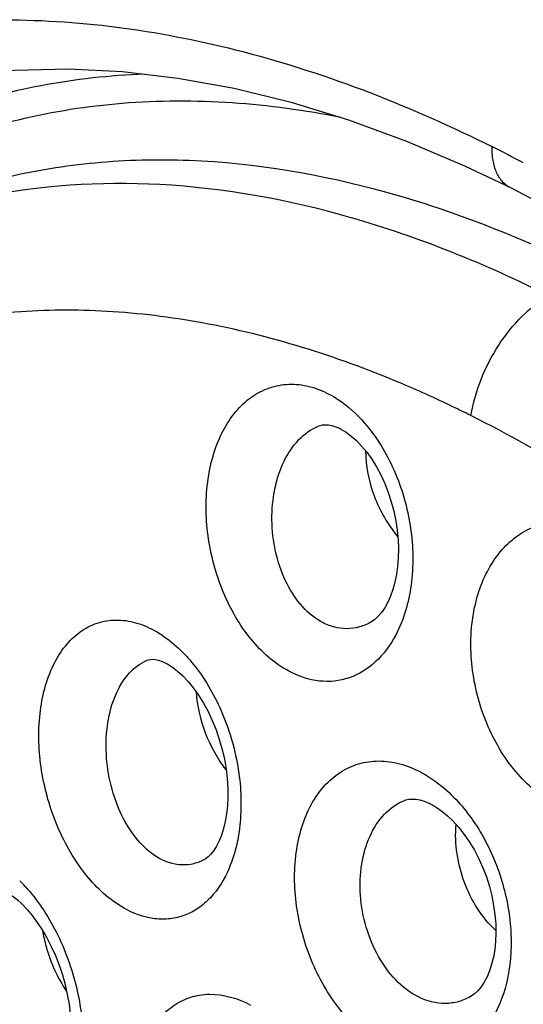
# Model space of a CAD drawing. Units: inches. Extents: x 81.8 to 128.9, y 119.7 to 177.7.
# Drawn here: x 87.1 to 89.2, y 151.3 to 155.4 of the extents above; entities that cross this region are included whole.
import ezdxf

# ---------------------------------------------------------------- set-up
doc = ezdxf.new("R2010")
doc.units = ezdxf.units.IN
doc.header["$MEASUREMENT"] = 0

# ---------------------------------------------------------------- blocks, each defined once
blk = doc.blocks.new('block 232')
at = {"color": 7, "lineweight": 25, "true_color": 0xffffff}
blk.add_lwpolyline([(87.9112, 151.8723), (87.911, 151.8722)], dxfattribs=at)
blk = doc.blocks.new('block 247')
at = {"color": 7, "lineweight": 25, "true_color": 0xffffff}
blk.add_lwpolyline([(86.2403, 154.9794), (86.2759, 154.994), (86.4757, 155.0649), (86.682, 155.1191), (86.8942, 155.1569), (87.1123, 155.1784), (87.3358, 155.1835), (87.564, 155.1725), (87.7964, 155.1454), (88.0324, 155.1024), (88.2713, 155.0439), (88.5125, 154.97), (88.7551, 154.8812), (88.9986, 154.7778)], dxfattribs=at)
blk = doc.blocks.new('block 306')
at = {"color": 7, "lineweight": 25, "true_color": 0xffffff}
blk.add_lwpolyline([(89.0259, 151.2969), (89.0259, 151.2969)], dxfattribs=at)
blk = doc.blocks.new('block 322')
at = {"color": 7, "lineweight": 25, "true_color": 0xffffff}
blk.add_lwpolyline([(88.7437, 152.1165), (88.744, 152.1166)], dxfattribs=at)
blk = doc.blocks.new('block 328')
at = {"color": 7, "lineweight": 25, "true_color": 0xffffff}
blk.add_lwpolyline([(87.6675, 152.7054), (87.6675, 152.7054)], dxfattribs=at)
blk = doc.blocks.new('block 329')
at = {"color": 7, "lineweight": 25, "true_color": 0xffffff}
blk.add_lwpolyline([(88.3851, 153.6863), (88.3852, 153.6864)], dxfattribs=at)
blk = doc.blocks.new('block 331')
at = {"color": 7, "lineweight": 25, "true_color": 0xffffff}
blk.add_lwpolyline([(88.3851, 153.6863), (88.3925, 153.689), (88.4032, 153.6914), (88.4149, 153.6924), (88.4281, 153.6917), (88.4426, 153.6889), (88.4588, 153.6838), (88.4767, 153.6759), (88.4808, 153.6738)], dxfattribs=at)
blk = doc.blocks.new('block 332')
at = {"color": 7, "lineweight": 25, "true_color": 0xffffff}
blk.add_lwpolyline([(88.744, 152.1166), (88.7526, 152.1197), (88.7649, 152.1225), (88.7785, 152.1236), (88.794, 152.1228), (88.8111, 152.1197), (88.8299, 152.1141), (88.8502, 152.1057), (88.8551, 152.1033)], dxfattribs=at)
blk = doc.blocks.new('block 334')
at = {"color": 7, "lineweight": 25, "true_color": 0xffffff}
blk.add_lwpolyline([(87.6675, 152.7054), (87.674, 152.7076), (87.6817, 152.7091), (87.6908, 152.7096), (87.7022, 152.7085), (87.7156, 152.7054), (87.7311, 152.6999), (87.7484, 152.6916), (87.7519, 152.6897)], dxfattribs=at)
blk = doc.blocks.new('block 573')
at = {"color": 7, "lineweight": 25, "true_color": 0xffffff}
blk.add_lwpolyline([(87.082, 151.731), (87.1023, 151.7176), (87.1223, 151.7019), (87.1432, 151.6827), (87.1645, 151.6604), (87.1858, 151.635), (87.2069, 151.6066), (87.2274, 151.5754), (87.2471, 151.5416), (87.2656, 151.5055), (87.2828, 151.4674), (87.2983, 151.4278), (87.312, 151.387), (87.3236, 151.3459), (87.3329, 151.305), (87.3401, 151.2645), (87.3452, 151.2245), (87.3481, 151.1853), (87.3489, 151.1474), (87.3475, 151.1106), (87.344, 151.0753), (87.3384, 151.042), (87.331, 151.0116), (87.322, 150.9845), (87.3117, 150.9612), (87.3011, 150.9426), (87.291, 150.9289), (87.2822, 150.9196), (87.2745, 150.9136), (87.2724, 150.9124)], dxfattribs=at)
blk = doc.blocks.new('block 647')
at = {"color": 7, "lineweight": 25, "true_color": 0xffffff}
blk.add_lwpolyline([(88.8553, 152.1033), (88.8579, 152.1019), (88.8799, 152.0893), (88.9031, 152.0732), (88.927, 152.0535), (88.951, 152.0305), (88.9747, 152.0043), (88.9977, 151.975), (89.0195, 151.9432), (89.0399, 151.9091), (89.0586, 151.8731), (89.0754, 151.8356), (89.0901, 151.7969), (89.1026, 151.7575), (89.1128, 151.7177), (89.1206, 151.6779), (89.1261, 151.6385), (89.1292, 151.6), (89.1299, 151.5628), (89.1285, 151.527), (89.125, 151.493), (89.1195, 151.4611), (89.1123, 151.4314), (89.1034, 151.4038), (89.0928, 151.3784), (89.0809, 151.3558), (89.0679, 151.3363), (89.0545, 151.3201), (89.0408, 151.3073), (89.0259, 151.2969)], dxfattribs=at)
blk = doc.blocks.new('block 649')
at = {"color": 7, "lineweight": 25, "true_color": 0xffffff}
blk.add_lwpolyline([(88.4809, 153.6737), (88.4831, 153.6725), (88.5027, 153.6605), (88.5236, 153.645), (88.5453, 153.6258), (88.5671, 153.6031), (88.5886, 153.5771), (88.6095, 153.5479), (88.6293, 153.516), (88.6475, 153.4819), (88.6641, 153.4459), (88.6788, 153.4083), (88.6915, 153.3695), (88.702, 153.33), (88.7103, 153.2901), (88.7163, 153.2502), (88.72, 153.2107), (88.7215, 153.1721), (88.7208, 153.1346), (88.718, 153.0987), (88.7132, 153.0644), (88.7066, 153.0322), (88.6983, 153.0022), (88.6883, 152.9742), (88.6769, 152.9484), (88.6642, 152.9255), (88.6506, 152.9057), (88.6367, 152.8894), (88.6228, 152.8766), (88.6083, 152.8664)], dxfattribs=at)
blk = doc.blocks.new('block 650')
at = {"color": 7, "lineweight": 25, "true_color": 0xffffff}
blk.add_lwpolyline([(87.7521, 152.6896), (87.7541, 152.6884), (87.7736, 152.676), (87.7946, 152.6598), (87.8166, 152.6398), (87.839, 152.6161), (87.8612, 152.589), (87.8829, 152.5586), (87.9036, 152.5254), (87.9229, 152.4899), (87.9406, 152.4523), (87.9565, 152.4132), (87.9703, 152.3729), (87.982, 152.3319), (87.9914, 152.2906), (87.9985, 152.2495), (88.0034, 152.209), (88.0059, 152.1695), (88.0062, 152.1316), (88.0045, 152.0955), (88.0008, 152.0612), (87.9954, 152.0294), (87.9884, 152), (87.9799, 151.9728), (87.9699, 151.948), (87.9588, 151.9261), (87.9471, 151.9075), (87.9353, 151.8927), (87.9239, 151.8815), (87.9131, 151.8735), (87.911, 151.8722)], dxfattribs=at)
blk = doc.blocks.new('block 713')
at = {"color": 7, "lineweight": 25, "true_color": 0xffffff}
blk.add_lwpolyline([(88.9986, 154.7778), (89.191, 154.686)], dxfattribs=at)
blk = doc.blocks.new('block 715')
at = {"color": 7, "lineweight": 25, "true_color": 0xffffff}
blk.add_lwpolyline([(89.191, 154.686), (89.1911, 154.686)], dxfattribs=at)
blk = doc.blocks.new('block 716')
at = {"color": 7, "lineweight": 25, "true_color": 0xffffff}
blk.add_lwpolyline([(89.1911, 154.686), (89.3799, 154.5873)], dxfattribs=at)
blk = doc.blocks.new('block 1032')
at = {"color": 7, "lineweight": 25, "true_color": 0xffffff}
blk.add_open_spline([(89.2451, 154.7899), (89.2014, 154.8131), (89.1574, 154.8357), (89.1132, 154.8578)], degree=3, dxfattribs=at)
blk = doc.blocks.new('block 1048')
at = {"color": 7, "lineweight": 25, "true_color": 0xffffff}
blk.add_open_spline([(87.1564, 151.7572), (87.1488, 151.7655), (87.1411, 151.7735), (87.1331, 151.7814)], degree=3, dxfattribs=at)
blk = doc.blocks.new('block 1127')
at = {"color": 7, "lineweight": 25, "true_color": 0xffffff}
blk.add_open_spline([(89.1297, 151.5733), (89.0706, 151.627), (89.0271, 151.6977), (88.9987, 151.7737), (88.9695, 151.8517), (88.9562, 151.9353), (88.963, 152.017)], degree=3, knots=[0, 0, 0, 0, 1, 1, 1, 2, 2, 2, 2], dxfattribs=at)
blk = doc.blocks.new('block 1321')
at = {"color": 7, "lineweight": 25, "true_color": 0xffffff}
blk.add_open_spline([(89.0259, 151.2969), (89.0097, 151.2874), (88.9923, 151.2799), (88.9742, 151.2748), (88.9562, 151.2697), (88.9376, 151.267), (88.9189, 151.2668), (88.8797, 151.2664), (88.84, 151.2769), (88.8051, 151.2943)], degree=3, knots=[0, 0, 0, 0, 1, 1, 1, 2, 2, 2, 3, 3, 3, 3], dxfattribs=at)
blk = doc.blocks.new('block 1338')
at = {"color": 7, "lineweight": 25, "true_color": 0xffffff}
blk.add_open_spline([(89.3519, 154.2327), (89.0862, 154.3655), (88.8091, 154.4781), (88.523, 154.56), (88.2616, 154.6349), (87.9927, 154.6842), (87.7209, 154.6988), (87.4695, 154.7123), (87.2157, 154.6961), (86.9698, 154.6442), (86.8511, 154.6191), (86.7343, 154.5857), (86.6205, 154.5441), (86.5076, 154.5029), (86.3977, 154.4536), (86.292, 154.3967)], degree=3, knots=[0, 0, 0, 0, 1, 1, 1, 2, 2, 2, 3, 3, 3, 4, 4, 4, 5, 5, 5, 5], dxfattribs=at)
blk = doc.blocks.new('block 1349')
at = {"color": 7, "lineweight": 25, "true_color": 0xffffff}
blk.add_open_spline([(87.6563, 155.1618), (87.5111, 155.1562), (87.3659, 155.1402), (87.223, 155.113), (87.0838, 155.0864), (86.9468, 155.0493), (86.8135, 155.0012), (86.6819, 154.9537), (86.5541, 154.8957), (86.4317, 154.8277), (86.3088, 154.7594), (86.1914, 154.681), (86.0809, 154.5941), (85.968, 154.5053), (85.8622, 154.4076), (85.7641, 154.3027), (85.6626, 154.1941), (85.5693, 154.078), (85.4842, 153.9559), (85.302, 153.6947), (85.1571, 153.4066), (85.0448, 153.1091)], degree=3, knots=[0, 0, 0, 0, 1, 1, 1, 2, 2, 2, 3, 3, 3, 4, 4, 4, 5, 5, 5, 6, 6, 6, 7, 7, 7, 7], dxfattribs=at)
blk = doc.blocks.new('block 1351')
at = {"color": 7, "lineweight": 25, "true_color": 0xffffff}
blk.add_open_spline([(85.4463, 153.7013), (85.5261, 153.8308), (85.6145, 153.9551), (85.7117, 154.0722), (85.8051, 154.1847), (85.9067, 154.2904), (86.0161, 154.3874), (86.1226, 154.4818), (86.2365, 154.5679), (86.3567, 154.6439), (86.4756, 154.7192), (86.6007, 154.7846), (86.7303, 154.8394), (86.8608, 154.8945), (86.9958, 154.9387), (87.1334, 154.9719), (87.2743, 155.0059), (87.4178, 155.0283), (87.5624, 155.04), (87.8687, 155.0647), (88.1798, 155.041), (88.4807, 154.9816)], degree=3, knots=[0, 0, 0, 0, 1, 1, 1, 2, 2, 2, 3, 3, 3, 4, 4, 4, 5, 5, 5, 6, 6, 6, 7, 7, 7, 7], dxfattribs=at)
blk = doc.blocks.new('block 1386')
at = {"color": 7, "lineweight": 25, "true_color": 0xffffff}
blk.add_open_spline([(88.3978, 152.8665), (88.3316, 152.9033), (88.2817, 152.9684), (88.2484, 153.0379), (88.2293, 153.0776), (88.2157, 153.1188), (88.2063, 153.1612), (88.1967, 153.2045), (88.1916, 153.2491), (88.1911, 153.2937), (88.1905, 153.3373), (88.1945, 153.3809), (88.2033, 153.4235), (88.2116, 153.4634), (88.2243, 153.5025), (88.2421, 153.5392), (88.2583, 153.5723), (88.2787, 153.6034), (88.3044, 153.6299), (88.3275, 153.6536), (88.3549, 153.6737), (88.3851, 153.6863)], degree=3, knots=[0, 0, 0, 0, 1, 1, 1, 2, 2, 2, 3, 3, 3, 4, 4, 4, 5, 5, 5, 6, 6, 6, 7, 7, 7, 7], dxfattribs=at)
blk = doc.blocks.new('block 1387')
at = {"color": 7, "lineweight": 25, "true_color": 0xffffff}
blk.add_open_spline([(88.8051, 151.2943), (88.7344, 151.3297), (88.6779, 151.3933), (88.6383, 151.463), (88.6159, 151.5024), (88.5989, 151.5437), (88.5863, 151.5866), (88.5736, 151.63), (88.5654, 151.675), (88.5623, 151.7203), (88.5592, 151.7641), (88.5608, 151.8082), (88.5678, 151.8515), (88.5743, 151.8917), (88.5854, 151.9312), (88.6023, 151.9683), (88.6175, 152.0016), (88.6373, 152.033), (88.6627, 152.0596), (88.6857, 152.0836), (88.7133, 152.1038), (88.7437, 152.1165)], degree=3, knots=[0, 0, 0, 0, 1, 1, 1, 2, 2, 2, 3, 3, 3, 4, 4, 4, 5, 5, 5, 6, 6, 6, 7, 7, 7, 7], dxfattribs=at)
blk = doc.blocks.new('block 1390')
at = {"color": 7, "lineweight": 25, "true_color": 0xffffff}
blk.add_open_spline([(87.7097, 151.8803), (87.6788, 151.8991), (87.6516, 151.9241), (87.6281, 151.9518), (87.6015, 151.9832), (87.5798, 152.0182), (87.5618, 152.055), (87.5227, 152.135), (87.5011, 152.2241), (87.4966, 152.3131), (87.4944, 152.357), (87.4963, 152.4008), (87.5031, 152.4441), (87.5094, 152.484), (87.5199, 152.5233), (87.5359, 152.5605), (87.55, 152.5932), (87.5682, 152.6243), (87.5924, 152.6507), (87.6134, 152.6738), (87.6389, 152.6934), (87.6675, 152.7054)], degree=3, knots=[0, 0, 0, 0, 1, 1, 1, 2, 2, 2, 3, 3, 3, 4, 4, 4, 5, 5, 5, 6, 6, 6, 7, 7, 7, 7], dxfattribs=at)
blk = doc.blocks.new('block 1443')
at = {"color": 7, "lineweight": 25, "true_color": 0xffffff}
blk.add_open_spline([(87.911, 151.8722), (87.8962, 151.8635), (87.88, 151.8568), (87.8633, 151.8525), (87.8468, 151.8483), (87.8297, 151.8465), (87.8127, 151.8473), (87.7765, 151.8488), (87.7405, 151.8615), (87.7097, 151.8803)], degree=3, knots=[0, 0, 0, 0, 1, 1, 1, 2, 2, 2, 3, 3, 3, 3], dxfattribs=at)
blk = doc.blocks.new('block 1648')
at = {"color": 7, "lineweight": 25, "true_color": 0xffffff}
blk.add_open_spline([(83.762, 150.9852), (83.7673, 151.3991), (83.803, 151.8136), (83.8778, 152.2214), (83.9455, 152.5909), (84.0452, 152.9547), (84.1875, 153.3028), (84.3157, 153.6166), (84.4785, 153.9176), (84.6813, 154.1884), (84.7762, 154.3153), (84.88, 154.4355), (84.9923, 154.5471), (85.1012, 154.6552), (85.2182, 154.7553), (85.3425, 154.8453), (85.4646, 154.9338), (85.5938, 155.0127), (85.7286, 155.0806), (85.8633, 155.1484), (86.0035, 155.2053), (86.1473, 155.2506), (86.2934, 155.2967), (86.4433, 155.331), (86.5948, 155.3538), (86.7511, 155.3773), (86.9091, 155.3887), (87.0672, 155.389), (87.4042, 155.3899), (87.7414, 155.3407), (88.0684, 155.2559), (88.4304, 155.162), (88.7799, 155.0245), (89.1132, 154.8578)], degree=3, knots=[0, 0, 0, 0, 1, 1, 1, 2, 2, 2, 3, 3, 3, 4, 4, 4, 5, 5, 5, 6, 6, 6, 7, 7, 7, 8, 8, 8, 9, 9, 9, 10, 10, 10, 11, 11, 11, 11], dxfattribs=at)
blk = doc.blocks.new('block 1705')
at = {"color": 7, "lineweight": 25, "true_color": 0xffffff}
blk.add_open_spline([(89.0252, 153.7308), (89.0338, 153.7825), (89.0485, 153.8333), (89.0678, 153.8821), (89.0877, 153.9324), (89.1126, 153.9806), (89.142, 154.0258), (89.1704, 154.0694), (89.203, 154.1103), (89.2401, 154.1469), (89.2737, 154.18), (89.311, 154.2096), (89.3519, 154.2327)], degree=3, knots=[0, 0, 0, 0, 1, 1, 1, 2, 2, 2, 3, 3, 3, 4, 4, 4, 4], dxfattribs=at)
blk = doc.blocks.new('block 1772')
at = {"color": 7, "lineweight": 25, "true_color": 0xffffff}
blk.add_open_spline([(89.1132, 154.8578), (89.1126, 154.8386), (89.1137, 154.8192), (89.1171, 154.8002), (89.12, 154.7831), (89.1248, 154.7664), (89.1319, 154.7506), (89.1383, 154.7366), (89.1466, 154.7233), (89.157, 154.7119), (89.1667, 154.7014), (89.1783, 154.6924), (89.191, 154.686)], degree=3, knots=[0, 0, 0, 0, 1, 1, 1, 2, 2, 2, 3, 3, 3, 4, 4, 4, 4], dxfattribs=at)
blk = doc.blocks.new('block 1918')
at = {"color": 7, "lineweight": 25, "true_color": 0xffffff}
blk.add_open_spline([(87.1564, 151.7572), (87.2082, 151.7006), (87.251, 151.6356), (87.2859, 151.5669), (87.3234, 151.4932), (87.3517, 151.4151), (87.371, 151.3349), (87.3898, 151.2565), (87.4, 151.1759), (87.399, 151.095), (87.3981, 151.0229), (87.3883, 150.9504), (87.3652, 150.8826)], degree=3, knots=[0, 0, 0, 0, 1, 1, 1, 2, 2, 2, 3, 3, 3, 4, 4, 4, 4], dxfattribs=at)
blk = doc.blocks.new('block 1920')
at = {"color": 7, "lineweight": 25, "true_color": 0xffffff}
blk.add_open_spline([(88.0066, 150.1003), (87.944, 150.1337), (87.8889, 150.1811), (87.8416, 150.2346), (87.788, 150.2952), (87.7444, 150.3637), (87.7095, 150.4364), (87.6732, 150.5121), (87.6464, 150.5923), (87.6299, 150.6748), (87.6143, 150.7534), (87.6081, 150.8342), (87.6145, 150.9139), (87.6175, 150.9505), (87.6231, 150.9869), (87.632, 151.0225), (87.6402, 151.0552), (87.6512, 151.0873), (87.6656, 151.1179), (87.6788, 151.1459), (87.6948, 151.1725), (87.7142, 151.1967), (87.732, 151.2189), (87.7526, 151.239), (87.7758, 151.2556), (87.7979, 151.2714), (87.8224, 151.2839), (87.8482, 151.2924), (87.8741, 151.3009), (87.9013, 151.3053), (87.9286, 151.3056), (87.9883, 151.3064), (88.0484, 151.2881), (88.1008, 151.2603)], degree=3, knots=[0, 0, 0, 0, 1, 1, 1, 2, 2, 2, 3, 3, 3, 4, 4, 4, 5, 5, 5, 6, 6, 6, 7, 7, 7, 8, 8, 8, 9, 9, 9, 10, 10, 10, 11, 11, 11, 11], dxfattribs=at)
blk = doc.blocks.new('block 1933')
at = {"color": 7, "lineweight": 25, "true_color": 0xffffff}
blk.add_open_spline([(87.5684, 151.6676), (87.5088, 151.7017), (87.4572, 151.7497), (87.4135, 151.8033), (87.3636, 151.8646), (87.3242, 151.9333), (87.2933, 152.0056), (87.2609, 152.0817), (87.238, 152.1618), (87.2251, 152.2435), (87.2127, 152.3223), (87.2096, 152.4025), (87.2186, 152.4821), (87.2265, 152.5526), (87.2438, 152.6225), (87.275, 152.6859), (87.2887, 152.7139), (87.3051, 152.7405), (87.3247, 152.7648), (87.3427, 152.787), (87.3633, 152.8071), (87.3866, 152.8238), (87.4084, 152.8395), (87.4326, 152.8522), (87.4581, 152.8607), (87.4834, 152.8691), (87.5101, 152.8735), (87.5367, 152.8738), (87.5645, 152.8742), (87.5923, 152.8701), (87.6191, 152.8627), (87.6481, 152.8546), (87.676, 152.8426), (87.7021, 152.8278)], degree=3, knots=[0, 0, 0, 0, 1, 1, 1, 2, 2, 2, 3, 3, 3, 4, 4, 4, 5, 5, 5, 6, 6, 6, 7, 7, 7, 8, 8, 8, 9, 9, 9, 10, 10, 10, 11, 11, 11, 11], dxfattribs=at)
blk = doc.blocks.new('block 1934')
at = {"color": 7, "lineweight": 25, "true_color": 0xffffff}
blk.add_open_spline([(87.7021, 152.8278), (87.7114, 152.8226), (87.7204, 152.8171), (87.7292, 152.8112), (87.7574, 152.7926), (87.7836, 152.771), (87.8078, 152.7475)], degree=3, knots=[0, 0, 0, 0, 1, 1, 1, 2, 2, 2, 2], dxfattribs=at)
blk = doc.blocks.new('block 1935')
at = {"color": 7, "lineweight": 25, "true_color": 0xffffff}
blk.add_open_spline([(87.8078, 152.7475), (87.8115, 152.7439), (87.8151, 152.7403), (87.8187, 152.7366), (87.8296, 152.7254), (87.8402, 152.7138), (87.8503, 152.7019)], degree=3, knots=[0, 0, 0, 0, 1, 1, 1, 2, 2, 2, 2], dxfattribs=at)
blk = doc.blocks.new('block 1936')
at = {"color": 7, "lineweight": 25, "true_color": 0xffffff}
blk.add_open_spline([(87.8503, 152.7019), (87.8998, 152.6436), (87.94, 152.5773), (87.9719, 152.5075), (88.0056, 152.4335), (88.03, 152.3557), (88.0448, 152.276), (88.0593, 152.1985), (88.0647, 152.1192), (88.0588, 152.0403), (88.0534, 151.9695), (88.0389, 151.8989), (88.0114, 151.8339)], degree=3, knots=[0, 0, 0, 0, 1, 1, 1, 2, 2, 2, 3, 3, 3, 4, 4, 4, 4], dxfattribs=at)
blk = doc.blocks.new('block 1937')
at = {"color": 7, "lineweight": 25, "true_color": 0xffffff}
blk.add_open_spline([(88.0114, 151.8339), (87.9923, 151.7888), (87.9664, 151.7456), (87.9327, 151.7098), (87.9174, 151.6936), (87.9005, 151.6789), (87.882, 151.6663), (87.8644, 151.6543), (87.8453, 151.6443), (87.8254, 151.6368), (87.8057, 151.6293), (87.785, 151.6243), (87.7641, 151.6219), (87.7428, 151.6194), (87.7212, 151.6196), (87.6998, 151.6222), (87.6536, 151.6277), (87.6086, 151.6446), (87.5684, 151.6676)], degree=3, knots=[0, 0, 0, 0, 1, 1, 1, 2, 2, 2, 3, 3, 3, 4, 4, 4, 5, 5, 5, 6, 6, 6, 6], dxfattribs=at)
blk = doc.blocks.new('block 1940')
at = {"color": 7, "lineweight": 25, "true_color": 0xffffff}
blk.add_open_spline([(88.8052, 152.2413), (88.8165, 152.2357), (88.8275, 152.2296), (88.8382, 152.2231), (88.8725, 152.2025), (88.9044, 152.1778), (88.9335, 152.1505)], degree=3, knots=[0, 0, 0, 0, 1, 1, 1, 2, 2, 2, 2], dxfattribs=at)
blk = doc.blocks.new('block 1941')
at = {"color": 7, "lineweight": 25, "true_color": 0xffffff}
blk.add_open_spline([(88.9335, 152.1505), (88.9849, 152.1024), (89.0286, 152.046), (89.0648, 151.9855), (89.1033, 151.921), (89.1334, 151.8518), (89.1549, 151.7801), (89.1764, 151.7086), (89.1895, 151.6346), (89.1929, 151.56), (89.1961, 151.4905), (89.1908, 151.4204), (89.1742, 151.3525), (89.1596, 151.2924), (89.1361, 151.2339), (89.1013, 151.1829), (89.0856, 151.1598), (89.0675, 151.1383), (89.047, 151.1192), (89.0277, 151.1011), (89.0062, 151.0852), (88.983, 151.0724), (88.9604, 151.0599), (88.9361, 151.0503), (88.9111, 151.044), (88.8858, 151.0377), (88.8598, 151.0348), (88.8337, 151.0352), (88.7779, 151.036), (88.722, 151.052), (88.6723, 151.0769)], degree=3, knots=[0, 0, 0, 0, 1, 1, 1, 2, 2, 2, 3, 3, 3, 4, 4, 4, 5, 5, 5, 6, 6, 6, 7, 7, 7, 8, 8, 8, 9, 9, 9, 10, 10, 10, 10], dxfattribs=at)
blk = doc.blocks.new('block 1942')
at = {"color": 7, "lineweight": 25, "true_color": 0xffffff}
blk.add_open_spline([(88.6723, 151.0769), (88.6089, 151.1085), (88.5528, 151.1549), (88.505, 151.2079), (88.4513, 151.2676), (88.408, 151.3356), (88.3742, 151.4078), (88.3565, 151.4456), (88.3414, 151.4844), (88.3289, 151.5241), (88.3164, 151.5637), (88.3065, 151.6042), (88.2993, 151.6453), (88.2856, 151.724), (88.2819, 151.8049), (88.291, 151.8843), (88.2952, 151.9211), (88.3022, 151.9575), (88.3124, 151.9931), (88.322, 152.0262), (88.3344, 152.0586), (88.3501, 152.0893), (88.3647, 152.1176), (88.3821, 152.1446), (88.4027, 152.169), (88.4218, 152.1918), (88.4438, 152.2123), (88.4682, 152.2294), (88.4915, 152.2457), (88.5172, 152.2588), (88.5442, 152.2679), (88.5711, 152.2769), (88.5995, 152.282), (88.6279, 152.283), (88.6575, 152.2841), (88.6872, 152.2808), (88.716, 152.274), (88.747, 152.2668), (88.7769, 152.2555), (88.8052, 152.2413)], degree=3, knots=[0, 0, 0, 0, 1, 1, 1, 2, 2, 2, 3, 3, 3, 4, 4, 4, 5, 5, 5, 6, 6, 6, 7, 7, 7, 8, 8, 8, 9, 9, 9, 10, 10, 10, 11, 11, 11, 12, 12, 12, 13, 13, 13, 13], dxfattribs=at)
blk = doc.blocks.new('block 1943')
at = {"color": 7, "lineweight": 25, "true_color": 0xffffff}
blk.add_open_spline([(88.2613, 152.6597), (88.2011, 152.692), (88.1487, 152.739), (88.1047, 152.7922), (88.0549, 152.8524), (88.0161, 152.9205), (87.9864, 152.9922), (87.9707, 153.0299), (87.9577, 153.0686), (87.9471, 153.1079), (87.9365, 153.1475), (87.9285, 153.1877), (87.9231, 153.2284), (87.9127, 153.3069), (87.9121, 153.3871), (87.9235, 153.4655), (87.9289, 153.5021), (87.9368, 153.5383), (87.9478, 153.5735), (87.9581, 153.6063), (87.971, 153.6383), (87.9873, 153.669), (88.0162, 153.7232), (88.0558, 153.7732), (88.1058, 153.8085), (88.1288, 153.8247), (88.154, 153.8378), (88.1806, 153.8469), (88.2068, 153.8558), (88.2343, 153.8608), (88.262, 153.8618), (88.2905, 153.8629), (88.3192, 153.8596), (88.3469, 153.8527), (88.3765, 153.8454), (88.4051, 153.834), (88.4319, 153.8197)], degree=3, knots=[0, 0, 0, 0, 1, 1, 1, 2, 2, 2, 3, 3, 3, 4, 4, 4, 5, 5, 5, 6, 6, 6, 7, 7, 7, 8, 8, 8, 9, 9, 9, 10, 10, 10, 11, 11, 11, 12, 12, 12, 12], dxfattribs=at)
blk = doc.blocks.new('block 1944')
at = {"color": 7, "lineweight": 25, "true_color": 0xffffff}
blk.add_open_spline([(88.4319, 153.8197), (88.4451, 153.8127), (88.458, 153.805), (88.4704, 153.7967), (88.5105, 153.7699), (88.5466, 153.7369), (88.5783, 153.7007)], degree=3, knots=[0, 0, 0, 0, 1, 1, 1, 2, 2, 2, 2], dxfattribs=at)
blk = doc.blocks.new('block 1945')
at = {"color": 7, "lineweight": 25, "true_color": 0xffffff}
blk.add_open_spline([(88.5783, 153.7007), (88.6301, 153.6417), (88.6715, 153.5734), (88.7032, 153.5012), (88.7368, 153.4249), (88.7597, 153.3442), (88.7718, 153.2619), (88.7836, 153.1819), (88.7853, 153.1003), (88.7742, 153.0197), (88.7642, 152.9471), (88.7439, 152.8754), (88.7098, 152.8111)], degree=3, knots=[0, 0, 0, 0, 1, 1, 1, 2, 2, 2, 3, 3, 3, 4, 4, 4, 4], dxfattribs=at)
blk = doc.blocks.new('block 1946')
at = {"color": 7, "lineweight": 25, "true_color": 0xffffff}
blk.add_open_spline([(88.7098, 152.8111), (88.6877, 152.7694), (88.6595, 152.7302), (88.6245, 152.6981), (88.5928, 152.6689), (88.5554, 152.6454), (88.5147, 152.6316), (88.4749, 152.6181), (88.4318, 152.6137), (88.3899, 152.6182), (88.3448, 152.6231), (88.301, 152.6383), (88.2613, 152.6597)], degree=3, knots=[0, 0, 0, 0, 1, 1, 1, 2, 2, 2, 3, 3, 3, 4, 4, 4, 4], dxfattribs=at)
blk = doc.blocks.new('block 1947')
at = {"color": 7, "lineweight": 25, "true_color": 0xffffff}
blk.add_open_spline([(89.402, 152.0893), (89.3382, 152.119), (89.2812, 152.164), (89.2331, 152.2162), (89.1795, 152.2743), (89.1369, 152.3414), (89.1041, 152.4129), (89.07, 152.4874), (89.0465, 152.5668), (89.0345, 152.6479), (89.0228, 152.7264), (89.0217, 152.8066), (89.0335, 152.8848), (89.039, 152.9215), (89.0473, 152.9577), (89.0588, 152.9929), (89.0697, 153.026), (89.0834, 153.0583), (89.1004, 153.0887), (89.1162, 153.1173), (89.1349, 153.1443), (89.1566, 153.1688), (89.177, 153.1918), (89.2001, 153.2126), (89.2255, 153.23), (89.25, 153.2468), (89.2766, 153.2604), (89.3046, 153.27), (89.3325, 153.2796), (89.3617, 153.2853), (89.3911, 153.287), (89.4214, 153.2888), (89.4519, 153.2863), (89.4816, 153.2801), (89.513, 153.2736), (89.5436, 153.2631), (89.5725, 153.2494)], degree=3, knots=[0, 0, 0, 0, 1, 1, 1, 2, 2, 2, 3, 3, 3, 4, 4, 4, 5, 5, 5, 6, 6, 6, 7, 7, 7, 8, 8, 8, 9, 9, 9, 10, 10, 10, 11, 11, 11, 12, 12, 12, 12], dxfattribs=at)
blk = doc.blocks.new('block 1971')
at = {"color": 7, "lineweight": 25, "true_color": 0xffffff}
blk.add_open_spline([(89.0252, 153.7308), (89.0002, 153.7433), (88.975, 153.7556), (88.9498, 153.7678), (88.8754, 153.8035), (88.8001, 153.8375), (88.724, 153.8694)], degree=3, knots=[0, 0, 0, 0, 1, 1, 1, 2, 2, 2, 2], dxfattribs=at)
blk = doc.blocks.new('block 1972')
at = {"color": 7, "lineweight": 25, "true_color": 0xffffff}
blk.add_open_spline([(88.724, 153.8694), (88.4589, 153.9807), (88.1816, 154.0675), (87.8984, 154.1192), (87.7663, 154.1433), (87.6329, 154.1598), (87.499, 154.1674), (87.3706, 154.1747), (87.2416, 154.1738), (87.1133, 154.1639), (86.9892, 154.1544), (86.8658, 154.1363), (86.7444, 154.1089), (86.6257, 154.0822), (86.509, 154.0465), (86.3956, 154.0021), (86.2832, 153.958), (86.1741, 153.9053), (86.0697, 153.8446), (85.9646, 153.7835), (85.8642, 153.7142), (85.7695, 153.6379), (85.6728, 153.56), (85.5821, 153.4747), (85.4977, 153.3836), (85.4104, 153.2895), (85.33, 153.189), (85.2564, 153.0838), (85.0992, 152.8593), (84.9728, 152.6129), (84.8731, 152.3574), (84.8194, 152.2198), (84.7735, 152.0795), (84.7343, 151.9373), (84.6932, 151.7879), (84.6596, 151.6365), (84.6324, 151.4839), (84.5744, 151.1572), (84.5463, 150.825), (84.5416, 150.4935)], degree=3, knots=[0, 0, 0, 0, 1, 1, 1, 2, 2, 2, 3, 3, 3, 4, 4, 4, 5, 5, 5, 6, 6, 6, 7, 7, 7, 8, 8, 8, 9, 9, 9, 10, 10, 10, 11, 11, 11, 12, 12, 12, 13, 13, 13, 13], dxfattribs=at)
blk = doc.blocks.new('block 1974')
at = {"color": 7, "lineweight": 25, "true_color": 0xffffff}
blk.add_open_spline([(92.3231, 150.3517), (92.1144, 150.7267), (91.8818, 151.0892), (91.6266, 151.4345), (91.5017, 151.6034), (91.3714, 151.7682), (91.2354, 151.9282), (91.1026, 152.0845), (90.9644, 152.2363), (90.821, 152.383), (90.6817, 152.5255), (90.5376, 152.6632), (90.3882, 152.795), (90.2441, 152.9222), (90.0952, 153.044), (89.9415, 153.1594), (89.7939, 153.2702), (89.642, 153.3751), (89.4854, 153.4727), (89.3361, 153.5658), (89.1825, 153.6521), (89.0252, 153.7308)], degree=3, knots=[0, 0, 0, 0, 1, 1, 1, 2, 2, 2, 3, 3, 3, 4, 4, 4, 5, 5, 5, 6, 6, 6, 7, 7, 7, 7], dxfattribs=at)
blk = doc.blocks.new('block 2128')
at = {"color": 7, "lineweight": 25, "true_color": 0xffffff}
blk.add_open_spline([(86.385, 154.4531), (86.4916, 154.5155), (86.603, 154.5701), (86.7177, 154.6161), (86.8334, 154.6624), (86.9524, 154.7001), (87.0736, 154.729), (87.1973, 154.7585), (87.3232, 154.7789), (87.4498, 154.7906), (87.5807, 154.8028), (87.7123, 154.8058), (87.8436, 154.8007), (88.123, 154.7898), (88.401, 154.742), (88.6709, 154.6671), (88.9675, 154.5848), (89.2543, 154.4698), (89.5288, 154.3325)], degree=3, knots=[0, 0, 0, 0, 1, 1, 1, 2, 2, 2, 3, 3, 3, 4, 4, 4, 5, 5, 5, 6, 6, 6, 6], dxfattribs=at)
blk = doc.blocks.new('block 2175')
at = {"color": 7, "lineweight": 25, "true_color": 0xffffff}
blk.add_open_spline([(88.5835, 153.5833), (88.5837, 153.519), (88.5972, 153.4546), (88.62, 153.3939), (88.6434, 153.3315), (88.6765, 153.2729), (88.7189, 153.2222)], degree=3, knots=[0, 0, 0, 0, 1, 1, 1, 2, 2, 2, 2], dxfattribs=at)
blk = doc.blocks.new('block 2181')
at = {"color": 7, "lineweight": 25, "true_color": 0xffffff}
blk.add_open_spline([(88.6083, 152.8664), (88.5925, 152.8572), (88.5755, 152.8498), (88.5579, 152.8449), (88.5406, 152.84), (88.5227, 152.8375), (88.5047, 152.8375), (88.4865, 152.8375), (88.4683, 152.84), (88.4507, 152.8448), (88.4322, 152.8498), (88.4145, 152.8572), (88.3978, 152.8665)], degree=3, knots=[0, 0, 0, 0, 1, 1, 1, 2, 2, 2, 3, 3, 3, 4, 4, 4, 4], dxfattribs=at)
blk = doc.blocks.new('block 2214')
at = {"color": 7, "lineweight": 25, "true_color": 0xffffff}
blk.add_open_spline([(87.8727, 152.5727), (87.8765, 152.5143), (87.8904, 152.4564), (87.9115, 152.4014), (87.9331, 152.3452), (87.9624, 152.2921), (87.9989, 152.2448)], degree=3, knots=[0, 0, 0, 0, 1, 1, 1, 2, 2, 2, 2], dxfattribs=at)
blk = doc.blocks.new('block 2243')
at = {"color": 7, "lineweight": 25, "true_color": 0xffffff}
blk.add_open_spline([(87.2292, 151.5721), (87.2327, 151.5499), (87.2376, 151.5279), (87.2436, 151.5061), (87.262, 151.4393), (87.2914, 151.3749), (87.3299, 151.3175)], degree=3, knots=[0, 0, 0, 0, 1, 1, 1, 2, 2, 2, 2], dxfattribs=at)

msp = doc.modelspace()

# ---------------------------------------------------------------- block references
for name in ['block 1648', 'block 1349', 'block 247', 'block 1351', 'block 1772', 'block 1032', 'block 2128', 'block 713', 'block 1338', 'block 715', 'block 716', 'block 1705', 'block 1972', 'block 1943', 'block 1971', 'block 1944', 'block 1974', 'block 1386', 'block 331', 'block 329', 'block 649', 'block 1945', 'block 2175', 'block 1947', 'block 1933', 'block 2181', 'block 1934', 'block 1946', 'block 1935', 'block 1390', 'block 334', 'block 328', 'block 650', 'block 1936', 'block 2214', 'block 1942', 'block 1940', 'block 1941', 'block 1387', 'block 322', 'block 332', 'block 647', 'block 1127', 'block 1443', 'block 232', 'block 1937', 'block 1048', 'block 1918', 'block 573', 'block 2243', 'block 1920', 'block 1321', 'block 306']:
    msp.add_blockref(name, (0, 0))

doc.saveas('drawing.dxf')
